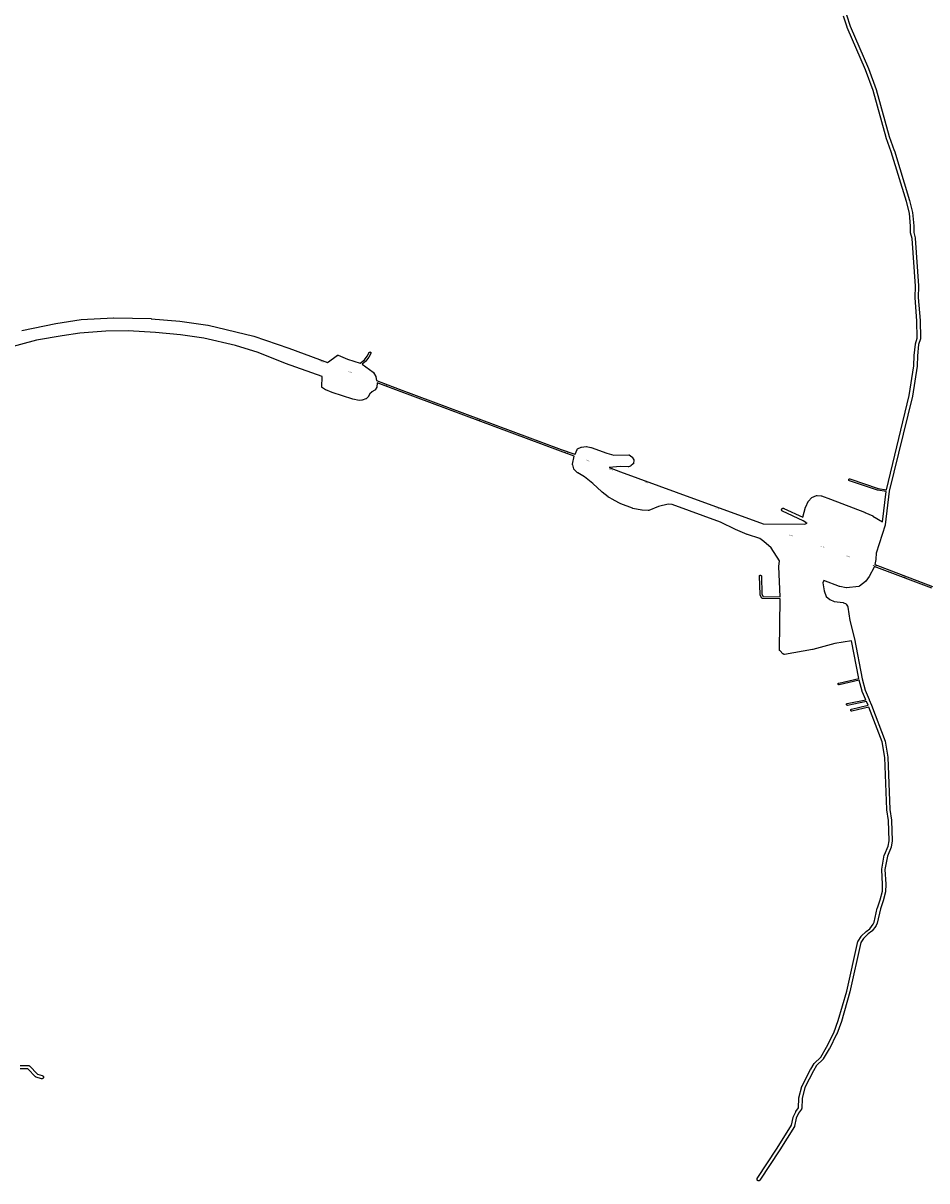
# Model space of a CAD drawing. Extents: x -9490 to 17561, y -24561 to 12473.
# Drawn here: x -4931 to -2085, y 4186 to 7832 of the extents above; entities that cross this region are included whole.
import ezdxf
from ezdxf.enums import TextEntityAlignment as Align

# ---------------------------------------------------------------- set-up
doc = ezdxf.new("R2010")
doc.units = 0
doc.header["$MEASUREMENT"] = 0
doc.layers.get('0').update_dxf_attribs({"linetype": 'CONTINUOUS'})
doc.layers.add('Becos', color=7, linetype='CONTINUOUS')
doc.layers.add('Logradouros', color=5, linetype='CONTINUOUS')
doc.styles.add('becos', font='ARIALN.TTF', dxfattribs={"width": 0.5, "height": 4})

# ---------------------------------------------------------------- blocks, each defined once
blk = doc.blocks.new('teste5poa')
at = {"layer": 'Becos', "style": 'becos', "width": 0.4}
for rotation, p in [(340, (176649, 1681376)), (340, (176738, 1681342)), (340, (176850, 1681301)), (340, (177142, 1681192)), (341, (177420, 1681089)), (339, (177490, 1681062)), (341, (177560, 1681035)), (340, (177671, 1680995)), (341, (177896, 1680913)), (340, (178127, 1680828)), (338, (178226, 1680792)), (341, (178306, 1680762)), (341, (178391, 1680732)), (340, (178484, 1680697))]:
    blk.add_text('TS ENG REGIS BIT', height=3, rotation=rotation, dxfattribs=at).set_placement(p, align=Align.MIDDLE_CENTER)

msp = doc.modelspace()

# ---------------------------------------------------------------- linework, layer by layer
at = {"layer": 'Logradouros'}
for points in [[(-4935, 6864.4), (-4828.2, 6886.4), (-4828.2, 6886.4), (-4828.1, 6886.4), (-4748.8, 6898.4), (-4748.7, 6898.4), (-4748.5, 6898.4), (-4748.5, 6898.5), (-4646.1, 6903.6), (-4646, 6903.6), (-4645.9, 6903.6), (-4528.2, 6901.5), (-4528, 6901.4), (-4528, 6901.4), (-4438.1, 6893.4), (-4438, 6893.4), (-4438, 6893.4), (-4349, 6881.3), (-4348.9, 6881.3), (-4348.8, 6881.2), (-4204.7, 6846.7), (-4204.6, 6846.7), (-4204.4, 6846.7), (-4204.4, 6846.7), (-4094, 6808.7), (-4094, 6808.6), (-3998.1, 6773.1), (-3998.1, 6773.1), (-3972.8, 6763.8), (-3942, 6785.9), (-3941.9, 6785.9), (-3941.8, 6786.1), (-3941.6, 6786.1), (-3941.4, 6786.2), (-3941.2, 6786.3), (-3941.1, 6786.4), (-3940.9, 6786.4), (-3940.7, 6786.4), (-3940.5, 6786.4), (-3940.3, 6786.5), (-3940.1, 6786.4), (-3939.9, 6786.4), (-3939.7, 6786.4), (-3939.5, 6786.4), (-3939.3, 6786.3), (-3939.2, 6786.2), (-3909.5, 6774.4), (-3869.3, 6761.8), (-3856.2, 6772), (-3847.4, 6783.6), (-3841.3, 6794.9), (-3841.3, 6795), (-3841.2, 6795.1), (-3841, 6795.3), (-3840.9, 6795.4), (-3840.8, 6795.6), (-3840.6, 6795.7), (-3840.5, 6795.8), (-3840.3, 6795.9), (-3840.2, 6796.1), (-3840, 6796.1), (-3839.8, 6796.2), (-3839.6, 6796.3), (-3839.4, 6796.4), (-3839.3, 6796.4), (-3839.1, 6796.4), (-3838.9, 6796.4), (-3838.7, 6796.5), (-3838.5, 6796.4), (-3838.3, 6796.4), (-3838.1, 6796.4), (-3837.9, 6796.4), (-3837.7, 6796.3), (-3837.5, 6796.2), (-3837.3, 6796.1), (-3837.2, 6796.1), (-3837, 6795.9), (-3836.8, 6795.8), (-3836.7, 6795.7), (-3836.5, 6795.6), (-3836.4, 6795.4), (-3836.3, 6795.3), (-3836.2, 6795.1), (-3836.1, 6795), (-3836, 6794.8), (-3835.9, 6794.6), (-3835.8, 6794.4), (-3835.8, 6794.2), (-3835.7, 6794), (-3835.7, 6793.8), (-3835.7, 6793.6), (-3835.7, 6793.5), (-3835.7, 6793.3), (-3835.7, 6793.1), (-3835.7, 6792.9), (-3835.8, 6792.7), (-3835.8, 6792.5), (-3835.9, 6792.3), (-3836, 6792.1), (-3836, 6792), (-3842.2, 6780.5), (-3842.2, 6780.5), (-3842.3, 6780.3), (-3842.4, 6780.1), (-3851.7, 6768), (-3851.7, 6768), (-3851.8, 6767.9), (-3851.9, 6767.7), (-3852.1, 6767.6), (-3852.2, 6767.5), (-3863.8, 6758.5), (-3828.6, 6732.5), (-3828.6, 6732.5), (-3828.5, 6732.3), (-3828.3, 6732.2), (-3828.2, 6732.1), (-3828.1, 6731.9), (-3827.9, 6731.7), (-3827.8, 6731.6), (-3827.8, 6731.6), (-3820.8, 6719.2), (-3820.7, 6719), (-3820.6, 6718.9), (-3820.5, 6718.7), (-3820.5, 6718.5), (-3820.4, 6718.3), (-3817.9, 6706.3), (-3746.8, 6679.9), (-3746.8, 6679.9), (-3236.4, 6489.5), (-3193.6, 6474.4), (-3193.3, 6474.5), (-3193, 6474.7), (-3192.7, 6474.8), (-3192.4, 6474.9), (-3192.2, 6475), (-3186.6, 6489.6), (-3186.5, 6489.7), (-3186.5, 6489.9), (-3186.4, 6490.1), (-3186.3, 6490.2), (-3186.1, 6490.4), (-3186, 6490.6), (-3185.9, 6490.7), (-3185.7, 6490.8), (-3185.6, 6491), (-3185.4, 6491.1), (-3185.3, 6491.2), (-3185.1, 6491.3), (-3185.1, 6491.3), (-3174, 6496.7), (-3173.8, 6496.7), (-3173.6, 6496.8), (-3173.5, 6496.9), (-3173.3, 6496.9), (-3173.1, 6496.9), (-3173, 6496.9), (-3158.1, 6498.7), (-3157.9, 6498.7), (-3157.7, 6498.7), (-3157.5, 6498.7), (-3157.3, 6498.7), (-3157.2, 6498.7), (-3142.8, 6496), (-3142.8, 6496), (-3142.6, 6496), (-3142.4, 6495.9), (-3142.3, 6495.9), (-3093.2, 6477.8), (-3070.5, 6471.3), (-3023.7, 6472.7), (-3023.6, 6472.7), (-3023.4, 6472.7), (-3023.2, 6472.7), (-3023.1, 6472.6), (-3022.9, 6472.6), (-3022.7, 6472.5), (-3022.5, 6472.5), (-3022.3, 6472.4), (-3022.1, 6472.3), (-3022, 6472.2), (-3021.9, 6472.2), (-3014, 6466.7), (-3013.9, 6466.6), (-3013.7, 6466.5), (-3013.6, 6466.3), (-3013.5, 6466.2), (-3013.3, 6466), (-3013.2, 6465.9), (-3013.1, 6465.7), (-3008, 6456.8), (-3008, 6456.8), (-3007.9, 6456.7), (-3007.8, 6456.5), (-3007.7, 6456.3), (-3007.7, 6456.1), (-3007.6, 6455.9), (-3007.6, 6455.7), (-3007.6, 6455.5), (-3007.6, 6455.3), (-3007.6, 6455.1), (-3007.6, 6454.9), (-3007.6, 6454.9), (-3008.7, 6446.1), (-3008.7, 6446.1), (-3008.8, 6445.9), (-3008.8, 6445.7), (-3008.9, 6445.5), (-3008.9, 6445.3), (-3009, 6445.1), (-3009.1, 6445), (-3009.2, 6444.8), (-3009.3, 6444.6), (-3009.5, 6444.5), (-3009.6, 6444.3), (-3009.7, 6444.2), (-3009.8, 6444.2), (-3017.5, 6437.7), (-3017.6, 6437.6), (-3017.8, 6437.5), (-3017.9, 6437.4), (-3018.1, 6437.3), (-3018.3, 6437.2), (-3018.5, 6437.1), (-3018.6, 6437.1), (-3024.3, 6435.3), (-3024.4, 6435.3), (-3024.6, 6435.3), (-3024.8, 6435.2), (-3025, 6435.2), (-3025.2, 6435.2), (-3025.3, 6435.2), (-3050.4, 6435.8), (-3085.3, 6432.3), (-3049.5, 6419.3), (-3049.5, 6419.3), (-2874.6, 6355.1), (-2874.6, 6355.1), (-2600.6, 6255.6), (-2470.4, 6254.6), (-2462, 6257.7), (-2464.8, 6258.6), (-2464.8, 6258.6), (-2465.1, 6258.7), (-2465.4, 6258.8), (-2465.7, 6259), (-2466, 6259.2), (-2474.7, 6265), (-2539.3, 6295), (-2539.3, 6295.1), (-2539.6, 6295.2), (-2539.9, 6295.4), (-2540.2, 6295.6), (-2540.4, 6295.8), (-2540.7, 6296), (-2540.9, 6296.3), (-2541.1, 6296.5), (-2541.3, 6296.8), (-2541.5, 6297.1), (-2541.6, 6297.4), (-2541.8, 6297.7), (-2541.9, 6298), (-2542, 6298.3), (-2542, 6298.6), (-2542.1, 6298.9), (-2542.1, 6299.3), (-2542.1, 6299.6), (-2542.1, 6299.9), (-2542.1, 6300.2), (-2542, 6300.6), (-2542, 6300.9), (-2541.9, 6301.2), (-2541.8, 6301.5), (-2541.6, 6301.8), (-2541.5, 6302.1), (-2541.3, 6302.4), (-2541.1, 6302.6), (-2540.9, 6302.9), (-2540.7, 6303.1), (-2540.4, 6303.3), (-2540.2, 6303.5), (-2539.9, 6303.7), (-2539.6, 6303.9), (-2539.3, 6304.1), (-2539.1, 6304.2), (-2538.7, 6304.3), (-2538.4, 6304.4), (-2538.1, 6304.5), (-2537.8, 6304.5), (-2537.5, 6304.6), (-2537.1, 6304.6), (-2536.8, 6304.6), (-2536.5, 6304.5), (-2536.2, 6304.5), (-2535.8, 6304.4), (-2535.5, 6304.3), (-2535.2, 6304.2), (-2535, 6304.1), (-2475.4, 6276.3), (-2466.6, 6307.7), (-2466.5, 6307.9), (-2466.4, 6308.2), (-2466.3, 6308.5), (-2458.1, 6325.3), (-2458.1, 6325.3), (-2457.9, 6325.6), (-2457.8, 6325.9), (-2457.6, 6326.1), (-2457.4, 6326.3), (-2448.5, 6336.9), (-2448.4, 6337), (-2448.2, 6337.2), (-2448, 6337.5), (-2447.7, 6337.7), (-2447.4, 6337.9), (-2447.2, 6338), (-2446.9, 6338.2), (-2446.6, 6338.3), (-2446.6, 6338.3), (-2432.6, 6344.1), (-2432.3, 6344.2), (-2432, 6344.3), (-2431.6, 6344.4), (-2431.3, 6344.4), (-2431, 6344.4), (-2430.7, 6344.5), (-2430.3, 6344.4), (-2430.2, 6344.4), (-2418.1, 6343.3), (-2417.9, 6343.3), (-2417.5, 6343.2), (-2417.2, 6343.2), (-2416.9, 6343.1), (-2416.9, 6343), (-2388.7, 6333.2), (-2388.5, 6333.1), (-2280.7, 6291.6), (-2280.5, 6291.6), (-2280.4, 6291.5), (-2255, 6280.1), (-2254.8, 6280.1), (-2254.5, 6279.9), (-2254.4, 6279.8), (-2225, 6261.2), (-2213.4, 6356.7), (-2239.6, 6361.2), (-2239.7, 6361.3), (-2239.9, 6361.3), (-2240, 6361.4), (-2328.9, 6391), (-2328.9, 6391), (-2329.1, 6391.1), (-2329.2, 6391.1), (-2329.4, 6391.2), (-2329.6, 6391.3), (-2329.7, 6391.4), (-2329.9, 6391.6), (-2330, 6391.7), (-2330.2, 6391.9), (-2330.3, 6392), (-2330.4, 6392.2), (-2330.5, 6392.3), (-2330.6, 6392.5), (-2330.7, 6392.7), (-2330.8, 6392.9), (-2330.8, 6393.1), (-2330.9, 6393.2), (-2330.9, 6393.4), (-2330.9, 6393.6), (-2330.9, 6393.8), (-2330.9, 6394), (-2330.9, 6394.2), (-2330.9, 6394.4), (-2330.8, 6394.6), (-2330.8, 6394.8), (-2330.7, 6395), (-2330.6, 6395.2), (-2330.5, 6395.3), (-2330.4, 6395.5), (-2330.3, 6395.7), (-2330.2, 6395.8), (-2330, 6396), (-2329.9, 6396.1), (-2329.7, 6396.2), (-2329.6, 6396.3), (-2329.4, 6396.4), (-2329.2, 6396.5), (-2329.1, 6396.6), (-2328.9, 6396.7), (-2328.7, 6396.7), (-2328.5, 6396.8), (-2328.3, 6396.8), (-2328.1, 6396.8), (-2327.9, 6396.8), (-2327.7, 6396.8), (-2327.5, 6396.8), (-2327.3, 6396.8), (-2327.1, 6396.7), (-2327, 6396.7), (-2238.3, 6367.1), (-2212.3, 6362.6), (-2140.1, 6659.6), (-2125.5, 6753.1), (-2124.3, 6785.1), (-2124.3, 6785.3), (-2124.3, 6785.5), (-2120.6, 6821.1), (-2120.6, 6821.2), (-2120.6, 6821.6), (-2120.5, 6821.9), (-2120.5, 6822), (-2115.1, 6840.2), (-2116.3, 6895), (-2121.8, 6967.2), (-2121.8, 6967.3), (-2121.8, 6967.6), (-2121.8, 6967.7), (-2121, 7004.2), (-2131.4, 7153.8), (-2135.8, 7171.2), (-2135.8, 7171.5), (-2135.9, 7171.8), (-2135.9, 7172.1), (-2135.9, 7172.5), (-2135.9, 7172.5), (-2135.9, 7193.1), (-2139.8, 7234), (-2149.3, 7270.4), (-2196.8, 7427.2), (-2213.1, 7471.3), (-2213.2, 7471.5), (-2213.3, 7471.8), (-2253.6, 7620.1), (-2277.5, 7685.2), (-2335.5, 7818.8), (-2335.5, 7818.9), (-2335.6, 7819.2), (-2335.7, 7819.3), (-2347.1, 7854.3)], [(-2337.8, 7858.1), (-2326.2, 7822.6), (-2268.3, 7689.1), (-2268.2, 7689), (-2268.1, 7688.8), (-2244.2, 7623.3), (-2244.1, 7623.2), (-2244, 7622.9), (-2203.7, 7474.6), (-2187.3, 7430.6), (-2187.3, 7430.4), (-2187.2, 7430.3), (-2139.6, 7273.2), (-2139.6, 7273), (-2139.6, 7273), (-2130.1, 7236.1), (-2130, 7235.8), (-2129.9, 7235.5), (-2129.9, 7235.3), (-2125.9, 7193.8), (-2125.9, 7193.7), (-2125.9, 7193.3), (-2125.9, 7193.3), (-2125.9, 7173.1), (-2121.6, 7155.8), (-2121.5, 7155.6), (-2121.5, 7155.2), (-2121.5, 7154.9), (-2111, 7004.7), (-2111, 7004.7), (-2111, 7004.3), (-2111, 7004.2), (-2111.8, 6967.7), (-2106.3, 6895.6), (-2106.3, 6895.5), (-2106.3, 6895.3), (-2105.1, 6839.7), (-2105.1, 6839.6), (-2105.1, 6839.3), (-2105.1, 6838.9), (-2105.2, 6838.6), (-2105.3, 6838.3), (-2105.3, 6838.2), (-2110.7, 6819.6), (-2114.3, 6784.6), (-2115.5, 6752.4), (-2115.5, 6752.3), (-2115.5, 6751.9), (-2115.5, 6751.8), (-2130.3, 6657.8), (-2130.3, 6657.6), (-2130.4, 6657.4), (-2203.2, 6357.9), (-2216.1, 6252.1), (-2216.1, 6252.1), (-2216.1, 6251.7), (-2216.2, 6251.4), (-2216.2, 6251.2), (-2243.9, 6163.1), (-2245.2, 6143.9), (-2245.3, 6143.6), (-2245.3, 6143.2), (-2245.4, 6143.1), (-2249, 6126.8), (-2231.6, 6120.5), (-2231.6, 6120.5), (-2231.6, 6120.5), (-2067.1, 6058.5)], [(-2069.2, 6052.9), (-2233.7, 6114.9), (-2250.3, 6120.9), (-2250.5, 6120.1), (-2250.6, 6119.9), (-2250.7, 6119.6), (-2250.8, 6119.3), (-2250.9, 6119), (-2251, 6118.8), (-2266.6, 6089.8), (-2266.6, 6089.7), (-2266.8, 6089.4), (-2266.9, 6089.3), (-2277.2, 6074.9), (-2277.3, 6074.8), (-2277.5, 6074.5), (-2277.7, 6074.3), (-2278, 6074.1), (-2278.2, 6073.9), (-2296.9, 6059.3), (-2296.9, 6059.2), (-2297.2, 6059), (-2297.5, 6058.9), (-2297.8, 6058.7), (-2298.1, 6058.6), (-2298.4, 6058.5), (-2298.7, 6058.4), (-2299, 6058.3), (-2299.3, 6058.2), (-2299.4, 6058.2), (-2337.5, 6054.2), (-2337.7, 6054.2), (-2338.1, 6054.2), (-2338.4, 6054.2), (-2338.7, 6054.2), (-2339, 6054.3), (-2358.7, 6058), (-2358.7, 6058), (-2359.1, 6058.1), (-2359.4, 6058.2), (-2359.5, 6058.3), (-2409.5, 6077.3), (-2412.7, 6069.5), (-2408.6, 6044.2), (-2401.9, 6026.3), (-2390.8, 6017.5), (-2376.8, 6010.9), (-2348.6, 6007.3), (-2348.6, 6007.3), (-2348.3, 6007.2), (-2348, 6007.2), (-2347.6, 6007.1), (-2347.3, 6006.9), (-2347.3, 6006.9), (-2341.4, 6004.4), (-2341.1, 6004.3), (-2340.9, 6004.2), (-2340.6, 6004), (-2340.3, 6003.8), (-2340.1, 6003.6), (-2339.8, 6003.4), (-2339.6, 6003.1), (-2339.4, 6002.9), (-2339.3, 6002.7), (-2334.2, 5995.6), (-2334.1, 5995.5), (-2333.9, 5995.2), (-2333.7, 5994.9), (-2333.6, 5994.6), (-2333.5, 5994.3), (-2333.4, 5994), (-2333.3, 5993.7), (-2333.3, 5993.4), (-2327.2, 5951.2), (-2312.8, 5893.7), (-2312.8, 5893.4), (-2312.8, 5893.4), (-2289, 5767.7), (-2278.8, 5731.2), (-2266.4, 5701.7), (-2266.4, 5701.6), (-2259, 5684.4), (-2259, 5684.4), (-2258.9, 5684.2), (-2215.9, 5571.5), (-2215.8, 5571.3), (-2215.7, 5571), (-2215.6, 5570.7), (-2215.6, 5570.5), (-2207.4, 5520.8), (-2207.4, 5520.6), (-2207.4, 5520.3), (-2207.3, 5520.2), (-2200.9, 5356.3), (-2196.1, 5322), (-2196.1, 5322), (-2196.1, 5321.7), (-2196, 5321.5), (-2193.7, 5257.3), (-2193.7, 5257.1), (-2193.7, 5256.8), (-2193.7, 5256.4), (-2193.8, 5256.1), (-2197.2, 5238.4), (-2197.2, 5238.4), (-2197.3, 5238), (-2197.4, 5237.7), (-2197.5, 5237.4), (-2209, 5209.3), (-2217, 5167.1), (-2214.5, 5120.5), (-2214.5, 5120.2), (-2214.5, 5120.1), (-2214.9, 5097.6), (-2214.9, 5097.4), (-2215, 5097.1), (-2215, 5096.7), (-2215.1, 5096.5), (-2222.2, 5068.5), (-2222.2, 5068.4), (-2222.3, 5068.1), (-2222.3, 5068.1), (-2231.1, 5042.8), (-2241.1, 4998), (-2241.1, 4997.8), (-2241.2, 4997.5), (-2241.3, 4997.2), (-2241.5, 4996.9), (-2241.5, 4996.9), (-2245.1, 4989.5), (-2245.3, 4989.2), (-2245.5, 4988.9), (-2245.6, 4988.7), (-2256.9, 4973.7), (-2256.9, 4973.7), (-2257.1, 4973.4), (-2257.3, 4973.2), (-2257.6, 4972.9), (-2257.8, 4972.7), (-2257.8, 4972.7), (-2269.6, 4963.8), (-2284, 4949.8), (-2292.4, 4936.7), (-2326.9, 4781.7), (-2327, 4781.5), (-2327, 4781.4), (-2354, 4688.7), (-2354.1, 4688.5), (-2354.1, 4688.4), (-2368.7, 4648.7), (-2368.8, 4648.5), (-2368.9, 4648.2), (-2368.9, 4648.2), (-2391.8, 4602.6), (-2392, 4602.3), (-2392, 4602.3), (-2410.9, 4570.5), (-2411.1, 4570.3), (-2411.3, 4570), (-2411.5, 4569.8), (-2411.7, 4569.5), (-2411.7, 4569.5), (-2432, 4549.7), (-2442.1, 4533.4), (-2468.8, 4480.7), (-2477.6, 4445.8), (-2479, 4414.4), (-2479, 4414.3), (-2479, 4413.9), (-2479.1, 4413.6), (-2479.2, 4413.3), (-2479.3, 4413), (-2479.4, 4412.7), (-2479.5, 4412.4), (-2479.7, 4412.1), (-2479.8, 4411.8), (-2479.9, 4411.7), (-2488.8, 4399.2), (-2496.4, 4383.5), (-2501.5, 4359.1), (-2501.5, 4358.8), (-2501.6, 4358.5), (-2501.8, 4358.2), (-2501.9, 4357.9), (-2502, 4357.6), (-2502.1, 4357.5), (-2547.4, 4283.8), (-2547.5, 4283.7), (-2610.5, 4188.7), (-2610.5, 4188.7), (-2610.7, 4188.4), (-2610.9, 4188.2), (-2611.1, 4187.9), (-2611.4, 4187.7), (-2611.6, 4187.5), (-2611.9, 4187.3), (-2612.2, 4187.1), (-2612.5, 4187), (-2612.8, 4186.8), (-2613.1, 4186.7), (-2613.4, 4186.6), (-2613.7, 4186.5), (-2614, 4186.5), (-2614.3, 4186.5), (-2614.7, 4186.5), (-2615, 4186.5), (-2615.3, 4186.5), (-2615.6, 4186.5), (-2616, 4186.6), (-2616.3, 4186.7), (-2616.6, 4186.8), (-2616.9, 4187), (-2617.2, 4187.1), (-2617.4, 4187.3), (-2617.7, 4187.5), (-2618, 4187.7), (-2618.2, 4187.9), (-2618.4, 4188.2), (-2618.6, 4188.4), (-2618.8, 4188.7), (-2619, 4189), (-2619.2, 4189.2), (-2619.3, 4189.5), (-2619.4, 4189.8), (-2619.5, 4190.2), (-2619.6, 4190.5), (-2619.6, 4190.8), (-2619.7, 4191.1), (-2619.7, 4191.5), (-2619.7, 4191.8), (-2619.6, 4192.1), (-2619.6, 4192.4), (-2619.5, 4192.7), (-2619.4, 4193.1), (-2619.3, 4193.4), (-2619.2, 4193.7), (-2619, 4194), (-2618.8, 4194.2), (-2555.9, 4289.1), (-2511.1, 4362), (-2506, 4386.1), (-2506, 4386.4), (-2505.9, 4386.7), (-2505.7, 4387), (-2505.6, 4387.2), (-2497.6, 4403.9), (-2497.6, 4403.9), (-2497.5, 4404.2), (-2497.3, 4404.5), (-2497.2, 4404.6), (-2488.9, 4416.3), (-2487.6, 4446.8), (-2487.6, 4446.9), (-2487.6, 4447.2), (-2487.5, 4447.6), (-2487.5, 4447.8), (-2478.4, 4483.7), (-2478.4, 4483.7), (-2478.3, 4484.1), (-2478.1, 4484.4), (-2478, 4484.7), (-2478, 4484.7), (-2450.9, 4538.1), (-2450.7, 4538.3), (-2450.7, 4538.5), (-2440.2, 4555.5), (-2440.1, 4555.6), (-2439.9, 4555.9), (-2439.7, 4556.1), (-2439.5, 4556.4), (-2439.4, 4556.4), (-2419.2, 4576.2), (-2400.7, 4607.2), (-2378, 4652.4), (-2363.6, 4691.6), (-2336.6, 4784.1), (-2302, 4939.8), (-2301.9, 4940), (-2301.8, 4940.3), (-2301.7, 4940.6), (-2301.6, 4940.9), (-2301.4, 4941.2), (-2301.3, 4941.4), (-2292, 4955.7), (-2292, 4955.7), (-2291.8, 4956), (-2291.6, 4956.3), (-2291.4, 4956.5), (-2291.3, 4956.5), (-2276.3, 4971.2), (-2276.1, 4971.3), (-2275.9, 4971.5), (-2275.9, 4971.6), (-2264.5, 4980.3), (-2253.9, 4994.3), (-2250.7, 5000.8), (-2240.8, 5045.3), (-2240.7, 5045.5), (-2240.7, 5045.8), (-2240.6, 5045.9), (-2231.8, 5071.1), (-2224.9, 5098.4), (-2224.5, 5120.1), (-2227.1, 5167.2), (-2227.1, 5167.5), (-2227.1, 5167.8), (-2227, 5168.1), (-2227, 5168.4), (-2218.8, 5211.6), (-2218.8, 5211.7), (-2218.7, 5212), (-2218.6, 5212.3), (-2218.5, 5212.6), (-2207, 5240.8), (-2203.7, 5257.5), (-2206, 5320.9), (-2210.8, 5355.1), (-2210.8, 5355.2), (-2210.8, 5355.5), (-2210.8, 5355.6), (-2217.3, 5519.4), (-2225.4, 5568.4), (-2267.4, 5678.5), (-2321, 5665.7), (-2321.1, 5665.6), (-2321.3, 5665.6), (-2321.5, 5665.6), (-2321.7, 5665.6), (-2321.9, 5665.6), (-2322.1, 5665.6), (-2322.3, 5665.6), (-2322.4, 5665.7), (-2322.6, 5665.7), (-2322.8, 5665.8), (-2323, 5665.9), (-2323.2, 5666), (-2323.3, 5666.1), (-2323.5, 5666.2), (-2323.6, 5666.3), (-2323.8, 5666.5), (-2323.9, 5666.6), (-2324, 5666.8), (-2324.2, 5666.9), (-2324.3, 5667.1), (-2324.4, 5667.3), (-2324.4, 5667.4), (-2324.5, 5667.6), (-2324.6, 5667.8), (-2324.6, 5668), (-2324.6, 5668.2), (-2324.7, 5668.4), (-2324.7, 5668.6), (-2324.7, 5668.8), (-2324.6, 5669), (-2324.6, 5669.2), (-2324.6, 5669.4), (-2324.5, 5669.5), (-2324.4, 5669.7), (-2324.4, 5669.9), (-2324.3, 5670.1), (-2324.2, 5670.2), (-2324, 5670.4), (-2323.9, 5670.6), (-2323.8, 5670.7), (-2323.6, 5670.8), (-2323.5, 5671), (-2323.3, 5671.1), (-2323.2, 5671.2), (-2323, 5671.3), (-2322.8, 5671.4), (-2322.6, 5671.4), (-2322.4, 5671.5), (-2322.4, 5671.5), (-2269.7, 5684.1), (-2274.8, 5695.9), (-2334.4, 5683.8), (-2334.4, 5683.8), (-2334.6, 5683.7), (-2334.8, 5683.7), (-2335, 5683.7), (-2335.2, 5683.7), (-2335.4, 5683.7), (-2335.6, 5683.8), (-2335.8, 5683.8), (-2336, 5683.9), (-2336.2, 5683.9), (-2336.3, 5684), (-2336.5, 5684.1), (-2336.7, 5684.2), (-2336.8, 5684.3), (-2337, 5684.4), (-2337.1, 5684.6), (-2337.3, 5684.7), (-2337.4, 5684.9), (-2337.5, 5685), (-2337.6, 5685.2), (-2337.7, 5685.4), (-2337.8, 5685.6), (-2337.9, 5685.7), (-2337.9, 5685.9), (-2338, 5686.1), (-2338, 5686.3), (-2338, 5686.5), (-2338, 5686.7), (-2338, 5686.9), (-2338, 5687.1), (-2338, 5687.3), (-2337.9, 5687.5), (-2337.9, 5687.7), (-2337.8, 5687.9), (-2337.7, 5688), (-2337.6, 5688.2), (-2337.5, 5688.4), (-2337.4, 5688.5), (-2337.3, 5688.7), (-2337.1, 5688.8), (-2337, 5689), (-2336.8, 5689.1), (-2336.7, 5689.2), (-2336.5, 5689.3), (-2336.3, 5689.4), (-2336.2, 5689.5), (-2336, 5689.5), (-2335.8, 5689.6), (-2335.6, 5689.6), (-2277.2, 5701.5), (-2288.2, 5727.6), (-2288.2, 5727.7), (-2288.3, 5728), (-2288.4, 5728.2), (-2297.9, 5762.6), (-2360.7, 5748.3), (-2360.8, 5748.3), (-2361, 5748.2), (-2361.2, 5748.2), (-2361.4, 5748.2), (-2361.6, 5748.2), (-2361.8, 5748.2), (-2362, 5748.3), (-2362.2, 5748.3), (-2362.4, 5748.4), (-2362.5, 5748.4), (-2362.7, 5748.5), (-2362.9, 5748.6), (-2363.1, 5748.7), (-2363.2, 5748.8), (-2363.4, 5748.9), (-2363.5, 5749.1), (-2363.6, 5749.2), (-2363.8, 5749.4), (-2363.9, 5749.5), (-2364, 5749.7), (-2364.1, 5749.9), (-2364.2, 5750.1), (-2364.2, 5750.2), (-2364.3, 5750.4), (-2364.3, 5750.6), (-2364.4, 5750.8), (-2364.4, 5751), (-2364.4, 5751.2), (-2364.4, 5751.4), (-2364.4, 5751.6), (-2364.3, 5751.8), (-2364.3, 5752), (-2364.2, 5752.2), (-2364.2, 5752.4), (-2364.1, 5752.5), (-2364, 5752.7), (-2363.9, 5752.9), (-2363.8, 5753), (-2363.6, 5753.2), (-2363.5, 5753.3), (-2363.4, 5753.5), (-2363.2, 5753.6), (-2363.1, 5753.7), (-2362.9, 5753.8), (-2362.7, 5753.9), (-2362.5, 5754), (-2362.4, 5754), (-2362.2, 5754.1), (-2362.1, 5754.1), (-2299.3, 5768.4), (-2321.7, 5886.8), (-2374.9, 5878.3), (-2444.2, 5860.1), (-2444.5, 5860), (-2444.6, 5860), (-2533.5, 5844.4), (-2533.8, 5844.4), (-2534.1, 5844.3), (-2534.4, 5844.3), (-2534.7, 5844.3), (-2535.1, 5844.4), (-2535.4, 5844.4), (-2535.7, 5844.5), (-2536, 5844.6), (-2536.3, 5844.7), (-2536.6, 5844.8), (-2536.9, 5845), (-2537.2, 5845.2), (-2537.4, 5845.4), (-2537.7, 5845.6), (-2537.9, 5845.8), (-2547.3, 5855), (-2547.3, 5855), (-2547.5, 5855.3), (-2547.7, 5855.5), (-2547.9, 5855.8), (-2548.1, 5856.1), (-2548.3, 5856.4), (-2548.4, 5856.7), (-2548.5, 5857), (-2548.6, 5857.3), (-2548.7, 5857.6), (-2548.7, 5857.9), (-2548.8, 5858.3), (-2548.8, 5858.6), (-2548.8, 5858.6), (-2547.2, 6019.5), (-2602.4, 6020.5), (-2602.6, 6020.5), (-2602.8, 6020.5), (-2603, 6020.5), (-2603.2, 6020.6), (-2603.4, 6020.6), (-2603.5, 6020.7), (-2603.7, 6020.8), (-2603.9, 6020.9), (-2604.1, 6021), (-2604.2, 6021.1), (-2604.4, 6021.2), (-2604.5, 6021.3), (-2604.6, 6021.5), (-2604.8, 6021.6), (-2604.9, 6021.8), (-2605, 6022), (-2605.1, 6022.1), (-2609.9, 6031.5), (-2609.9, 6031.5), (-2610, 6031.7), (-2610.1, 6031.9), (-2610.1, 6032.1), (-2610.2, 6032.2), (-2610.2, 6032.4), (-2610.2, 6032.6), (-2610.2, 6032.7), (-2612.1, 6090.6), (-2612.1, 6090.7), (-2612.1, 6090.9), (-2612.1, 6091.1), (-2612, 6091.3), (-2612, 6091.5), (-2611.9, 6091.7), (-2611.9, 6091.9), (-2611.8, 6092), (-2611.7, 6092.2), (-2611.6, 6092.4), (-2611.5, 6092.5), (-2611.3, 6092.7), (-2611.2, 6092.8), (-2611.1, 6093), (-2610.9, 6093.1), (-2610.8, 6093.2), (-2610.6, 6093.3), (-2610.4, 6093.4), (-2610.2, 6093.5), (-2610.1, 6093.5), (-2609.9, 6093.6), (-2609.7, 6093.6), (-2609.5, 6093.7), (-2609.3, 6093.7), (-2609.1, 6093.7), (-2608.9, 6093.7), (-2608.7, 6093.7), (-2608.5, 6093.6), (-2608.3, 6093.6), (-2608.1, 6093.5), (-2607.9, 6093.5), (-2607.8, 6093.4), (-2607.6, 6093.3), (-2607.4, 6093.2), (-2607.3, 6093.1), (-2607.1, 6093), (-2607, 6092.8), (-2606.8, 6092.7), (-2606.7, 6092.5), (-2606.6, 6092.4), (-2606.5, 6092.2), (-2606.4, 6092), (-2606.3, 6091.9), (-2606.3, 6091.7), (-2606.2, 6091.5), (-2606.1, 6091.3), (-2606.1, 6091.1), (-2606.1, 6090.9), (-2606.1, 6090.8), (-2604.3, 6033.6), (-2600.5, 6026.4), (-2547.3, 6025.5), (-2551.1, 6120.6), (-2551.1, 6120.8), (-2551.1, 6121.2), (-2551.1, 6121.5), (-2551.1, 6121.5), (-2548.6, 6139.3), (-2574.8, 6179.8), (-2597.8, 6199.6), (-2611.3, 6208.9), (-2650, 6222), (-2650, 6222), (-2650.3, 6222.1), (-2650.3, 6222.1), (-2687.4, 6237.5), (-2687.7, 6237.6), (-2735, 6260.3), (-2886.6, 6316.3), (-2900, 6317.3), (-2930.3, 6310.2), (-2960.2, 6297.5), (-2960.2, 6297.5), (-2960.5, 6297.3), (-2960.8, 6297.2), (-2961.1, 6297.2), (-2961.5, 6297.1), (-2961.8, 6297.1), (-2962.1, 6297.1), (-2962.4, 6297.1), (-2981.6, 6298.2), (-2981.7, 6298.2), (-2982, 6298.2), (-2982.3, 6298.3), (-3010.7, 6303.9), (-3010.7, 6303.9), (-3011, 6304), (-3011.3, 6304.1), (-3011.5, 6304.2), (-3048.5, 6318.4), (-3048.6, 6318.5), (-3048.9, 6318.6), (-3049, 6318.7), (-3071.2, 6330.4), (-3071.3, 6330.5), (-3088, 6339.7), (-3088.1, 6339.7), (-3088.4, 6339.9), (-3088.7, 6340.1), (-3088.7, 6340.2), (-3107.9, 6355.4), (-3108.1, 6355.6), (-3108.1, 6355.6), (-3137, 6382.1), (-3163.2, 6402.9), (-3183.9, 6415.7), (-3184.1, 6415.8), (-3184.4, 6416), (-3184.6, 6416.2), (-3184.8, 6416.4), (-3184.8, 6416.4), (-3195.4, 6426.9), (-3195.4, 6426.9), (-3195.6, 6427.2), (-3195.8, 6427.4), (-3196, 6427.7), (-3196.2, 6428), (-3196.3, 6428.2), (-3196.5, 6428.5), (-3196.6, 6428.8), (-3196.6, 6429), (-3200.3, 6441.4), (-3200.4, 6441.5), (-3200.4, 6441.9), (-3200.5, 6442.2), (-3200.5, 6442.5), (-3200.5, 6442.8), (-3200.5, 6443.2), (-3200.5, 6443.5), (-3200.5, 6443.7), (-3196.1, 6468.9), (-3238.5, 6483.9), (-3238.5, 6483.9), (-3238.5, 6483.9), (-3748.9, 6674.3), (-3748.9, 6674.3), (-3816.4, 6699.4), (-3816.1, 6698.3), (-3816.1, 6698.3), (-3816.1, 6698.1), (-3816.1, 6697.9), (-3816.1, 6697.7), (-3816.1, 6697.5), (-3816.1, 6697.4), (-3817.1, 6687.4), (-3817.1, 6687.3), (-3817.2, 6687.1), (-3817.2, 6686.9), (-3817.3, 6686.7), (-3817.4, 6686.6), (-3817.4, 6686.4), (-3817.5, 6686.2), (-3822.6, 6677.2), (-3822.6, 6677.2), (-3822.7, 6677), (-3822.8, 6676.9), (-3823, 6676.7), (-3823.1, 6676.6), (-3823.2, 6676.4), (-3823.4, 6676.3), (-3823.5, 6676.2), (-3823.7, 6676.1), (-3823.9, 6676), (-3833.4, 6671.2), (-3833.4, 6671.1), (-3833.5, 6670.8), (-3833.6, 6670.5), (-3833.7, 6670.2), (-3833.8, 6669.9), (-3834, 6669.6), (-3834.2, 6669.3), (-3834.4, 6669), (-3834.6, 6668.8), (-3834.8, 6668.5), (-3835, 6668.3), (-3835.3, 6668.1), (-3835.5, 6667.9), (-3835.8, 6667.7), (-3836.1, 6667.6), (-3836.4, 6667.5), (-3836.7, 6667.3), (-3837, 6667.2), (-3837.4, 6667.2), (-3837.7, 6667.1), (-3843.3, 6657.1), (-3843.3, 6657.1), (-3843.4, 6656.9), (-3843.5, 6656.8), (-3843.7, 6656.6), (-3843.8, 6656.5), (-3843.8, 6656.4), (-3850.9, 6649.4), (-3851.1, 6649.3), (-3851.2, 6649.2), (-3851.4, 6649.1), (-3851.5, 6649), (-3851.7, 6648.9), (-3851.9, 6648.8), (-3852, 6648.8), (-3863.7, 6644.5), (-3863.8, 6644.5), (-3863.9, 6644.4), (-3864.1, 6644.4), (-3864.3, 6644.4), (-3864.4, 6644.3), (-3872.3, 6643.6), (-3872.4, 6643.6), (-3872.6, 6643.6), (-3872.8, 6643.6), (-3873, 6643.6), (-3873.2, 6643.6), (-3873.3, 6643.7), (-3892.7, 6648), (-3892.8, 6648.1), (-3892.9, 6648.1), (-3957.7, 6669), (-3957.8, 6669), (-3957.9, 6669), (-3978.3, 6677.2), (-3978.3, 6677.2), (-3978.5, 6677.3), (-3978.7, 6677.4), (-3978.8, 6677.4), (-3988.6, 6683.5), (-3988.6, 6683.6), (-3988.8, 6683.7), (-3988.9, 6683.8), (-3989.1, 6684), (-3989.2, 6684.1), (-3989.3, 6684.3), (-3989.5, 6684.4), (-3989.6, 6684.6), (-3989.7, 6684.8), (-3989.7, 6684.9), (-3989.8, 6685.1), (-3989.9, 6685.3), (-3989.9, 6685.5), (-3989.9, 6685.7), (-3990, 6685.9), (-3990, 6686.1), (-3990, 6686.1), (-3989.4, 6719.4), (-4104.9, 6760.4), (-4105, 6760.4), (-4105.1, 6760.4), (-4191.1, 6794.5), (-4262.3, 6817.1), (-4362.5, 6840), (-4435.2, 6851), (-4514.7, 6858.3), (-4600.1, 6862.7), (-4670.7, 6862), (-4752.9, 6856.1), (-4807.8, 6847.8), (-4889.5, 6833.2), (-4978.5, 6809.9)], [(-4940.8, 4549.6), (-4914.6, 4549.6), (-4914.2, 4549.6), (-4913.9, 4549.5), (-4913.6, 4549.5), (-4913.3, 4549.4), (-4913, 4549.3), (-4912.7, 4549.2), (-4912.4, 4549.1), (-4912.1, 4548.9), (-4911.8, 4548.7), (-4911.5, 4548.5), (-4911.3, 4548.3), (-4911, 4548.1), (-4911, 4548.1), (-4885.7, 4521.9), (-4870.8, 4517.8), (-4870.5, 4517.7), (-4870.2, 4517.6), (-4869.9, 4517.4), (-4869.6, 4517.3), (-4869.4, 4517.1), (-4869.1, 4516.9), (-4868.8, 4516.7), (-4868.6, 4516.5), (-4868.4, 4516.3), (-4868.2, 4516), (-4868, 4515.7), (-4867.8, 4515.5), (-4867.7, 4515.2), (-4867.5, 4514.9), (-4867.4, 4514.6), (-4867.3, 4514.2), (-4867.2, 4513.9), (-4867.2, 4513.6), (-4867.1, 4513.3), (-4867.1, 4513), (-4867.1, 4512.6), (-4867.2, 4512.3), (-4867.2, 4512), (-4867.3, 4511.7), (-4867.4, 4511.3), (-4867.5, 4511), (-4867.7, 4510.7), (-4867.8, 4510.5), (-4868, 4510.2), (-4868.2, 4509.9), (-4868.4, 4509.7), (-4868.6, 4509.4), (-4868.8, 4509.2), (-4869.1, 4509), (-4869.4, 4508.8), (-4869.6, 4508.6), (-4869.9, 4508.5), (-4870.2, 4508.3), (-4870.5, 4508.2), (-4870.8, 4508.1), (-4871.2, 4508), (-4871.5, 4508), (-4871.8, 4508), (-4872.1, 4508), (-4872.5, 4508), (-4872.8, 4508), (-4873.1, 4508), (-4873.4, 4508.1), (-4873.5, 4508.1), (-4889.7, 4512.6), (-4890, 4512.7), (-4890.3, 4512.8), (-4890.6, 4513), (-4890.9, 4513.1), (-4891.1, 4513.3), (-4891.4, 4513.5), (-4891.7, 4513.7), (-4891.9, 4513.9), (-4892, 4514), (-4916.7, 4539.6), (-4940.5, 4539.6)]]:
    msp.add_lwpolyline(points, dxfattribs=at)

# ---------------------------------------------------------------- block references
at = {"lineweight": 0}
msp.add_blockref('teste5poa', (-180640, -1674608.7), dxfattribs=at)

doc.saveas('drawing.dxf')
